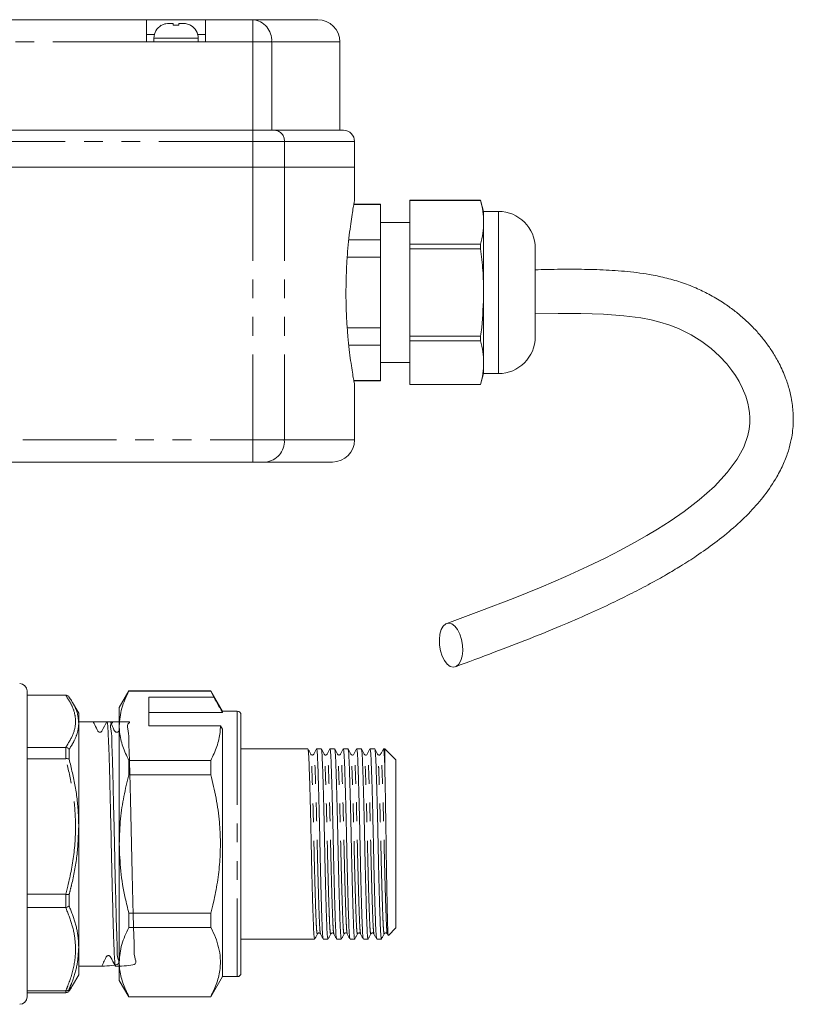
# Model space of a CAD drawing. Units: millimetres. Extents: x 153 to 253, y 84 to 255.
# Drawn here: x 201 to 253, y 188 to 255 of the extents above; entities that cross this region are included whole.
import ezdxf

# ---------------------------------------------------------------- set-up
doc = ezdxf.new("R2010")
doc.units = ezdxf.units.MM
doc.linetypes.add('PHANTOM', pattern=[12.7, 6.35, -1.27, 1.27, -1.27, 1.27, -1.27])

msp = doc.modelspace()

# ---------------------------------------------------------------- linework, layer by layer
at = {"color": 7, "linetype": 'Continuous', "lineweight": 15}
for p, q in [((162.919, 254.755), (209.409, 254.755)), ((209.409, 253.255), (209.409, 254.755)), ((209.409, 254.755), (213.409, 254.755)), ((210.937, 254.505), (211.227, 254.505)), ((211.601, 254.505), (211.881, 254.505)), ((213.409, 254.755), (213.409, 253.255)), ((213.409, 254.755), (216.606, 254.755)), ((216.606, 254.755), (221.013, 254.755)), ((209.409, 253.755), (209.941, 253.755)), ((210.414, 254.372), (210.414, 254.366)), ((212.414, 254.36), (212.414, 254.366)), ((212.877, 253.755), (213.409, 253.755)), ((209.409, 253.255), (213.409, 253.255)), ((209.909, 253.505), (209.909, 253.255)), ((212.909, 253.255), (212.909, 253.505)), ((222.513, 247.255), (222.513, 253.255)), ((162.919, 247.255), (216.606, 247.255)), ((216.606, 247.255), (218.109, 247.255)), ((218.109, 247.255), (222.763, 247.255)), ((223.513, 244.755), (223.513, 246.505)), ((162.919, 244.755), (216.606, 244.755)), ((216.606, 244.755), (218.753, 244.755)), ((218.753, 244.755), (223.513, 244.755)), ((223.513, 242.497), (223.513, 244.755)), ((232.062, 242.505), (227.263, 242.505)), ((227.263, 242.502), (227.263, 242.505)), ((232.062, 242.502), (227.263, 242.502)), ((227.263, 239.534), (227.263, 242.502)), ((232.263, 241.755), (232.062, 242.505)), ((232.062, 242.502), (232.062, 242.505)), ((225.263, 242.217), (223.46, 242.217)), ((225.263, 242.255), (223.467, 242.255)), ((225.263, 242.255), (225.263, 242.217)), ((225.263, 242.217), (225.263, 239.819)), ((233.263, 241.755), (232.263, 241.755)), ((232.263, 241.018), (232.263, 241.755)), ((227.263, 241.005), (225.263, 241.005)), ((232.263, 236.255), (232.263, 241.018)), ((225.263, 239.819), (223.121, 239.819)), ((225.263, 239.819), (225.263, 238.653)), ((227.263, 239.534), (232.062, 239.534)), ((227.263, 239.223), (227.263, 239.534)), ((232.062, 239.223), (227.263, 239.223)), ((227.263, 233.286), (227.263, 239.223)), ((232.062, 239.223), (232.062, 239.534)), ((235.763, 236.255), (235.763, 239.255)), ((225.263, 238.653), (223.017, 238.653)), ((225.263, 238.653), (225.263, 233.857)), ((232.263, 231.492), (232.263, 236.255)), ((235.763, 233.255), (235.763, 236.255)), ((225.263, 233.857), (223.018, 233.857)), ((225.263, 233.857), (225.263, 232.691)), ((227.263, 232.976), (227.263, 233.286)), ((227.263, 233.286), (232.062, 233.286)), ((232.062, 232.976), (232.062, 233.286)), ((225.263, 232.691), (223.122, 232.691)), ((225.263, 232.691), (225.263, 230.293)), ((232.062, 232.976), (227.263, 232.976)), ((227.263, 230.007), (227.263, 232.976)), ((225.263, 231.505), (227.263, 231.505)), ((232.263, 230.755), (232.263, 231.492)), ((232.062, 230.005), (232.263, 230.755)), ((232.263, 230.755), (233.263, 230.755)), ((225.263, 230.293), (223.461, 230.293)), ((223.467, 230.255), (225.263, 230.255)), ((223.513, 226.255), (223.513, 230.026)), ((225.263, 230.293), (225.263, 230.255)), ((227.263, 230.007), (232.062, 230.007)), ((227.263, 230.005), (227.263, 230.007)), ((227.263, 230.005), (232.062, 230.005)), ((232.062, 230.005), (232.062, 230.007)), ((216.606, 224.755), (198.731, 224.755)), ((217.465, 224.755), (216.606, 224.755)), ((222.013, 224.755), (217.465, 224.755)), ((201.313, 209.23), (201.313, 188.48)), ((208.212, 209.23), (207.563, 208.105)), ((213.769, 209.23), (208.212, 209.23)), ((208.212, 209.23), (208.212, 209.215)), ((208.212, 209.215), (213.769, 209.215)), ((214.563, 207.855), (213.769, 209.23)), ((213.769, 209.23), (213.769, 209.215)), ((213.769, 209.215), (213.964, 208.814)), ((203.93, 208.944), (201.313, 208.944)), ((203.93, 208.944), (203.947, 208.944)), ((204.371, 208.475), (204.388, 208.447)), ((204.813, 207.73), (204.396, 208.452)), ((213.964, 208.814), (209.563, 208.814)), ((209.563, 206.865), (209.563, 208.814)), ((204.813, 207.73), (204.813, 207.057)), ((207.563, 206.865), (207.563, 208.105)), ((209.563, 207.768), (214.563, 207.768)), ((215.563, 207.855), (214.563, 207.855)), ((214.563, 207.855), (214.563, 207.768)), ((205.794, 207.142), (204.813, 207.142)), ((204.813, 207.057), (204.813, 200.021)), ((206.948, 207.142), (206.731, 207.142)), ((215.813, 207.605), (215.813, 190.105)), ((207.563, 198.855), (207.563, 206.865)), ((209.563, 206.865), (214.418, 206.865)), ((214.418, 206.865), (214.563, 206.649)), ((214.563, 206.649), (214.563, 189.855)), ((201.313, 205.402), (203.93, 205.402)), ((203.947, 205.401), (203.93, 205.402)), ((220.349, 205.305), (215.813, 205.305)), ((221.256, 205.305), (220.939, 205.305)), ((222.163, 205.305), (221.846, 205.305)), ((223.07, 205.305), (222.753, 205.305)), ((223.977, 205.305), (223.66, 205.305)), ((224.884, 205.305), (224.567, 205.305)), ((225.563, 205.305), (225.474, 205.305)), ((226.313, 204.555), (225.563, 205.305)), ((225.563, 204.097), (225.563, 205.305)), ((203.93, 204.636), (201.313, 204.636)), ((203.93, 204.636), (203.947, 204.637)), ((208.212, 204.516), (208.212, 203.553)), ((213.769, 204.516), (208.212, 204.516)), ((213.769, 204.516), (213.769, 203.553)), ((226.313, 193.155), (226.313, 204.555)), ((208.212, 203.553), (213.769, 203.553)), ((204.813, 200.021), (204.813, 191.819)), ((207.563, 190.844), (207.563, 198.855)), ((201.313, 195.439), (203.93, 195.439)), ((203.947, 195.438), (203.93, 195.439)), ((203.93, 194.547), (201.313, 194.547)), ((203.93, 194.547), (203.947, 194.548)), ((208.212, 194.156), (208.212, 193.193)), ((213.769, 194.156), (208.212, 194.156)), ((213.769, 194.156), (213.769, 193.193)), ((208.212, 193.193), (213.769, 193.193)), ((225.813, 192.655), (226.313, 193.155)), ((215.813, 192.405), (220.802, 192.405)), ((221.392, 192.405), (221.709, 192.405)), ((222.299, 192.405), (222.616, 192.405)), ((223.206, 192.405), (223.523, 192.405)), ((224.113, 192.405), (224.43, 192.405)), ((225.02, 192.405), (225.337, 192.405)), ((225.736, 192.765), (225.794, 192.655)), ((204.813, 191.819), (204.813, 189.98)), ((204.813, 190.567), (206.371, 190.567)), ((207.309, 190.567), (207.525, 190.567)), ((207.563, 189.605), (207.563, 190.844)), ((204.396, 189.258), (204.813, 189.98)), ((213.769, 188.48), (214.563, 189.855)), ((214.563, 189.855), (215.563, 189.855)), ((207.563, 189.605), (208.212, 188.48)), ((201.313, 188.892), (203.93, 188.892)), ((203.93, 188.766), (201.313, 188.766)), ((203.947, 188.892), (203.93, 188.892)), ((203.93, 188.766), (203.947, 188.766)), ((213.769, 188.495), (208.212, 188.495)), ((208.212, 188.495), (208.212, 188.48)), ((208.212, 188.48), (213.769, 188.48)), ((213.769, 188.495), (213.769, 188.48))]:
    msp.add_line(p, q, dxfattribs=at)
at = {"color": 8, "linetype": 'PHANTOM', "lineweight": 0}
for p, q in [((216.606, 253.255), (216.606, 254.755)), ((209.409, 253.255), (162.919, 253.255)), ((211.409, 253.505), (209.909, 253.505)), ((212.909, 253.505), (211.409, 253.505)), ((216.606, 253.255), (213.409, 253.255)), ((216.606, 247.255), (216.606, 253.255)), ((217.894, 253.255), (216.606, 253.255)), ((217.894, 247.255), (217.894, 253.255)), ((222.513, 253.255), (217.894, 253.255)), ((216.606, 246.505), (216.606, 247.255)), ((216.606, 246.505), (162.919, 246.505)), ((216.606, 246.505), (216.606, 244.755)), ((218.753, 246.505), (216.606, 246.505)), ((218.753, 246.505), (218.753, 244.755)), ((223.513, 246.505), (218.753, 246.505)), ((216.606, 244.755), (216.606, 226.255)), ((218.753, 244.755), (218.753, 226.255)), ((233.263, 236.255), (233.263, 241.755)), ((233.263, 230.755), (233.263, 236.255)), ((162.919, 226.255), (216.606, 226.255)), ((216.606, 226.255), (216.606, 224.755)), ((216.606, 226.255), (218.753, 226.255)), ((218.753, 226.255), (223.513, 226.255)), ((215.563, 207.855), (215.563, 189.855)), ((203.947, 204.637), (203.947, 205.401)), ((204.163, 205.274), (204.163, 204.614)), ((203.947, 194.548), (203.947, 195.438)), ((204.163, 195.424), (204.163, 194.655)), ((204.163, 188.895), (204.388, 189.263)), ((204.163, 189.005), (204.163, 188.895)), ((203.947, 188.766), (203.947, 188.892))]:
    msp.add_line(p, q, dxfattribs=at)
at = {"color": 7, "linetype": 'Continuous', "lineweight": 15, "flags": 128}
for points in [[(235.763, 234.797), (235.778, 234.797), (237.309, 234.826), (238.849, 234.828), (240.387, 234.784), (241.767, 234.682), (242.916, 234.533), (243.624, 234.397), (244.212, 234.251), (244.814, 234.062), (245.469, 233.805), (246.335, 233.373), (247.062, 232.919), (247.685, 232.45), (248.256, 231.935), (248.744, 231.411), (249.101, 230.961), (249.333, 230.625), (249.579, 230.218), (249.822, 229.739), (250.028, 229.228), (250.173, 228.749), (250.25, 228.39), (250.292, 228.102), (250.316, 227.774), (250.312, 227.399), (250.266, 226.981), (250.174, 226.549), (249.893, 225.771), (249.441, 224.944), (248.778, 224.037), (247.907, 223.092), (246.886, 222.183), (245.865, 221.4), (244.906, 220.74), (244.053, 220.198), (243.327, 219.763), (242.493, 219.29), (241.551, 218.782), (240.503, 218.246), (239.294, 217.66), (237.844, 216.998), (236.164, 216.276), (234.257, 215.504), (232.123, 214.683), (229.759, 213.801), (229.759, 213.801)], [(229.275, 212.338), (229.262, 212.723), (229.303, 213.082), (229.395, 213.391), (229.531, 213.627), (229.704, 213.776), (229.9, 213.827), (230.107, 213.776), (230.311, 213.627), (230.496, 213.391), (230.652, 213.082), (230.767, 212.723), (230.833, 212.338), (230.847, 211.952), (230.806, 211.593), (230.714, 211.285), (230.577, 211.048), (230.405, 210.899), (230.209, 210.849), (230.002, 210.899), (229.798, 211.048), (229.613, 211.285), (229.457, 211.593), (229.342, 211.952), (229.275, 212.338)]]:
    msp.add_lwpolyline(points, dxfattribs=at)
at = {"color": 8, "linetype": 'PHANTOM', "lineweight": 0}
for centre, radius, start, end in [((216.491, 253.353), 1.406, 355.99173, 85.33253), ((218.052, 246.554), 0.703, 355.99157, 85.33247), ((217.35, 226.156), 1.406, 274.66755, 4.00826)]:
    msp.add_arc(centre, radius, start, end, dxfattribs=at)
at = {"color": 7, "linetype": 'Continuous', "lineweight": 15}
for centre, radius, start, end in [((221.013, 253.255), 1.5, 0, 90), ((210.909, 253.505), 1, 119.68259, 180), ((211.909, 253.505), 1, 0, 59.61555), ((222.763, 246.505), 0.75, 0, 90), ((233.263, 239.255), 2.5, 0, 90), ((233.263, 233.255), 2.5, 270, 0), ((222.013, 226.255), 1.5, 270, 0), ((200.813, 209.23), 0.5, 0, 90), ((215.563, 207.605), 0.25, 0, 90), ((215.563, 190.105), 0.25, 270, 0), ((200.813, 188.48), 0.5, 270, 0)]:
    msp.add_arc(centre, radius, start, end, dxfattribs=at)
for points, knots in [([(210.414, 254.366), (210.437, 254.379), (210.533, 254.431), (210.708, 254.491), (210.863, 254.5), (210.937, 254.505)], [0, 0, 0, 0, 0.14557, 0.597969, 1, 1, 1, 1]), ([(211.227, 254.505), (211.227, 254.502), (211.227, 254.494), (211.227, 254.421), (211.227, 254.374)], [0, 0, 0, 0, 0.370972, 1, 1, 1, 1]), ([(211.601, 254.373), (211.601, 254.403), (211.601, 254.451), (211.601, 254.495), (211.601, 254.501), (211.601, 254.505)], [0, 0, 0, 0, 0.373823, 0.62059, 1, 1, 1, 1]), ([(211.881, 254.505), (211.961, 254.5), (212.148, 254.49), (212.317, 254.407), (212.414, 254.36)], [0, 0, 0, 0, 0.428013, 1, 1, 1, 1]), ([(211.227, 254.374), (211.29, 254.379), (211.415, 254.389), (211.539, 254.378), (211.601, 254.373)], [0, 0, 0, 0, 0.505061, 1, 1, 1, 1]), ([(223.511, 242.497), (223.509, 242.487), (223.505, 242.465), (223.461, 242.222), (223.391, 241.819), (223.303, 241.262), (223.204, 240.559), (223.107, 239.736), (223.022, 238.803), (222.947, 237.645), (222.936, 236.77), (222.929, 236.255)], [0, 0, 0, 0, 0.094046, 0.20139, 0.30557, 0.41269, 0.518329, 0.626978, 0.733471, 0.843114, 1, 1, 1, 1]), ([(232.263, 241.018), (232.253, 241.266), (232.233, 241.762), (232.119, 242.255), (232.062, 242.502)], [0, 0, 0, 0, 0.498917, 1, 1, 1, 1]), ([(232.062, 239.534), (232.119, 239.78), (232.233, 240.273), (232.253, 240.769), (232.263, 241.018)], [0, 0, 0, 0, 0.499055, 1, 1, 1, 1]), ([(232.263, 236.255), (232.253, 236.75), (232.233, 237.743), (232.119, 238.729), (232.062, 239.223)], [0, 0, 0, 0, 0.498917, 1, 1, 1, 1]), ([(230.349, 210.874), (231.227, 211.198), (232.892, 211.814), (235.271, 212.725), (237.399, 213.589), (239.276, 214.403), (240.901, 215.153), (242.304, 215.844), (243.529, 216.486), (244.623, 217.098), (245.676, 217.727), (246.779, 218.436), (247.996, 219.299), (249.222, 220.287), (250.359, 221.369), (251.342, 222.509), (252.088, 223.606), (252.608, 224.627), (252.927, 225.478), (253.117, 226.226), (253.218, 226.876), (253.258, 227.442), (253.255, 227.968), (253.217, 228.477), (253.138, 229.034), (252.991, 229.696), (252.729, 230.52), (252.346, 231.382), (251.887, 232.178), (251.422, 232.849), (250.935, 233.455), (250.395, 234.036), (249.803, 234.587), (249.16, 235.106), (248.413, 235.63), (247.58, 236.122), (246.633, 236.582), (245.636, 236.964), (244.572, 237.268), (243.297, 237.526), (241.818, 237.706), (240.145, 237.809), (238.391, 237.837), (236.93, 237.825), (236.026, 237.8), (235.763, 237.793)], [0, 0, 0, 0, 0.054235, 0.102988, 0.146312, 0.184241, 0.216763, 0.24397, 0.268824, 0.291528, 0.312069, 0.335985, 0.364273, 0.396372, 0.427987, 0.458447, 0.49036, 0.512714, 0.533142, 0.551285, 0.565243, 0.578315, 0.59051, 0.601823, 0.613716, 0.629431, 0.649034, 0.673613, 0.693735, 0.710167, 0.726618, 0.743262, 0.75941, 0.775016, 0.790998, 0.810254, 0.827048, 0.845181, 0.86285, 0.879743, 0.905816, 0.931491, 0.957298, 0.987572, 1, 1, 1, 1]), ([(222.929, 236.255), (222.932, 235.912), (222.938, 235.216), (222.988, 234.206), (223.061, 233.246), (223.152, 232.375), (223.251, 231.603), (223.346, 230.965), (223.429, 230.466), (223.486, 230.149), (223.513, 230), (223.51, 230.02), (223.509, 230.026)], [0, 0, 0, 0, 0.104594, 0.212255, 0.31684, 0.424397, 0.530111, 0.638844, 0.745287, 0.854883, 0.960105, 1, 1, 1, 1]), ([(232.062, 233.286), (232.086, 233.483), (232.207, 234.468), (232.238, 235.46), (232.263, 236.255)], [0, 0, 0, 0, 0.199709, 1, 1, 1, 1]), ([(232.263, 231.492), (232.253, 231.739), (232.233, 232.236), (232.119, 232.729), (232.062, 232.976)], [0, 0, 0, 0, 0.498917, 1, 1, 1, 1]), ([(232.062, 230.007), (232.119, 230.253), (232.233, 230.747), (232.253, 231.243), (232.263, 231.492)], [0, 0, 0, 0, 0.499055, 1, 1, 1, 1]), ([(208.212, 209.215), (208.029, 208.832), (207.66, 208.059), (207.595, 207.265), (207.563, 206.865)], [0, 0, 0, 0, 0.496166, 1, 1, 1, 1]), ([(203.947, 208.944), (203.975, 208.941), (204.031, 208.934), (204.107, 208.889), (204.147, 208.842), (204.163, 208.815), (204.163, 208.814)], [0, 0, 0, 0, 0.319684, 0.639032, 0.988297, 1, 1, 1, 1]), ([(204.376, 208.475), (204.335, 208.553), (204.271, 208.675), (204.182, 208.792), (204.15, 208.834)], [0, 0, 0, 0, 0.639147, 1, 1, 1, 1]), ([(214.563, 207.768), (214.435, 207.991), (214.235, 208.34), (214.036, 208.688), (213.964, 208.814)], [0, 0, 0, 0, 0.639956, 1, 1, 1, 1]), ([(206.371, 190.567), (206.857, 190.588), (207.74, 190.625), (207.392, 191.151), (207.434, 191.917), (207.376, 192.955), (207.347, 194.218), (207.309, 195.66), (207.273, 197.225), (207.238, 198.851), (207.201, 200.478), (207.164, 202.044), (207.129, 203.485), (207.096, 204.75), (207.046, 205.789), (207.057, 206.557), (206.85, 207.041), (207.398, 207.159), (206.263, 207.147), (205.794, 207.142)], [0, 0, 0, 0, 0.071746, 0.130378, 0.189851, 0.249093, 0.307625, 0.367005, 0.426386, 0.484918, 0.54416, 0.603633, 0.662265, 0.721324, 0.780843, 0.839675, 0.898507, 0.958026, 1, 1, 1, 1]), ([(206.724, 207.136), (206.612, 206.939), (206.482, 206.71), (206.361, 206.475), (206.31, 206.442), (206.265, 206.427), (206.219, 206.426), (206.158, 206.445), (206.075, 206.532), (205.99, 206.775), (205.876, 206.993), (205.802, 207.134)], [0, 0, 0, 0, 0.37616, 0.434381, 0.461204, 0.484815, 0.522776, 0.562715, 0.604604, 0.743129, 1, 1, 1, 1]), ([(207.301, 190.6), (207.291, 190.628), (207.269, 190.69), (207.237, 191.162), (207.2, 191.929), (207.163, 192.972), (207.129, 194.237), (207.092, 195.681), (207.055, 197.247), (207.02, 198.874), (206.984, 200.501), (206.947, 202.065), (206.912, 203.504), (206.876, 204.767), (206.839, 205.8), (206.803, 206.573), (206.768, 207.021), (206.741, 207.197), (206.727, 207.124), (206.724, 207.114)], [0, 0, 0, 0, 0.049999, 0.112123, 0.175138, 0.237909, 0.299928, 0.362845, 0.425762, 0.487781, 0.550551, 0.613567, 0.675691, 0.738268, 0.801332, 0.863668, 0.926004, 0.989068, 1, 1, 1, 1]), ([(207.525, 190.567), (208.012, 190.588), (208.895, 190.625), (208.547, 191.151), (208.588, 191.917), (208.531, 192.955), (208.502, 194.218), (208.463, 195.66), (208.427, 197.225), (208.392, 198.851), (208.356, 200.478), (208.319, 202.044), (208.283, 203.485), (208.25, 204.75), (208.201, 205.789), (208.211, 206.557), (208.005, 207.041), (208.552, 207.159), (207.417, 207.147), (206.948, 207.142)], [0, 0, 0, 0, 0.071746, 0.130378, 0.189851, 0.249093, 0.307625, 0.367005, 0.426386, 0.484918, 0.54416, 0.603633, 0.662265, 0.721324, 0.780843, 0.839675, 0.898507, 0.958026, 1, 1, 1, 1]), ([(207.563, 206.565), (207.557, 206.556), (207.544, 206.531), (207.522, 206.487), (207.485, 206.453), (207.445, 206.434), (207.41, 206.427), (207.373, 206.427), (207.338, 206.437), (207.307, 206.452), (207.217, 206.531), (207.142, 206.794), (207.029, 207.002), (206.957, 207.133)], [0, 0, 0, 0, 0.028368, 0.075636, 0.129655, 0.159572, 0.190726, 0.222431, 0.253924, 0.284479, 0.31352, 0.56755, 1, 1, 1, 1]), ([(207.563, 206.865), (207.568, 206.718), (207.584, 206.25), (207.765, 205.46), (208.063, 204.832), (208.212, 204.516)], [0, 0, 0, 0, 0.186106, 0.590837, 1, 1, 1, 1]), ([(214.418, 206.865), (214.413, 206.718), (214.397, 206.25), (214.216, 205.46), (213.918, 204.832), (213.769, 204.516)], [0, 0, 0, 0, 0.186061, 0.590814, 1, 1, 1, 1]), ([(203.947, 205.401), (203.975, 205.395), (204.031, 205.385), (204.107, 205.34), (204.147, 205.299), (204.163, 205.275), (204.163, 205.274)], [0, 0, 0, 0, 0.319683, 0.639031, 0.988295, 1, 1, 1, 1]), ([(220.54, 204.944), (220.509, 205.003), (220.448, 205.121), (220.387, 205.239), (220.356, 205.298)], [0, 0, 0, 0, 0.499982, 1, 1, 1, 1]), ([(220.356, 205.275), (220.364, 205.254), (220.381, 205.206), (220.408, 204.839), (220.433, 204.252), (220.46, 203.453), (220.49, 202.462), (220.52, 201.321), (220.55, 200.098), (220.576, 198.848), (220.602, 197.597), (220.631, 196.375), (220.661, 195.236), (220.691, 194.246), (220.719, 193.45), (220.744, 192.863), (220.772, 192.478), (220.792, 192.43), (220.802, 192.405)], [0, 0, 0, 0, 0.050076, 0.113513, 0.174891, 0.237644, 0.302064, 0.366915, 0.43091, 0.492861, 0.554812, 0.618807, 0.683658, 0.748078, 0.810831, 0.872209, 0.935646, 1, 1, 1, 1]), ([(220.932, 205.299), (220.901, 205.24), (220.84, 205.122), (220.778, 205.004), (220.748, 204.945)], [0, 0, 0, 0, 0.500019, 1, 1, 1, 1]), ([(221.385, 192.434), (221.378, 192.455), (221.36, 192.503), (221.333, 192.871), (221.308, 193.458), (221.281, 194.257), (221.251, 195.247), (221.221, 196.389), (221.192, 197.611), (221.165, 198.862), (221.139, 200.112), (221.11, 201.334), (221.08, 202.474), (221.05, 203.463), (221.022, 204.259), (220.997, 204.846), (220.969, 205.231), (220.949, 205.28), (220.939, 205.304)], [0, 0, 0, 0, 0.050302, 0.113723, 0.175087, 0.237825, 0.30223, 0.367065, 0.431045, 0.492981, 0.554918, 0.618897, 0.683733, 0.748138, 0.810876, 0.872239, 0.935661, 1, 1, 1, 1]), ([(221.447, 204.945), (221.416, 205.004), (221.355, 205.122), (221.293, 205.24), (221.262, 205.299)], [0, 0, 0, 0, 0.499984, 1, 1, 1, 1]), ([(221.262, 205.277), (221.27, 205.255), (221.288, 205.207), (221.315, 204.839), (221.34, 204.252), (221.367, 203.453), (221.397, 202.462), (221.427, 201.321), (221.457, 200.098), (221.483, 198.848), (221.509, 197.597), (221.538, 196.375), (221.568, 195.236), (221.598, 194.246), (221.626, 193.45), (221.651, 192.863), (221.679, 192.478), (221.699, 192.43), (221.709, 192.405)], [0, 0, 0, 0, 0.050743, 0.114135, 0.17547, 0.238179, 0.302554, 0.367359, 0.431309, 0.493217, 0.555124, 0.619074, 0.68388, 0.748255, 0.810963, 0.872298, 0.935691, 1, 1, 1, 1]), ([(221.839, 205.298), (221.808, 205.239), (221.747, 205.121), (221.685, 205.003), (221.654, 204.944)], [0, 0, 0, 0, 0.5000183, 1, 1, 1, 1]), ([(222.293, 192.433), (222.285, 192.454), (222.267, 192.503), (222.24, 192.871), (222.215, 193.458), (222.188, 194.257), (222.158, 195.247), (222.128, 196.389), (222.099, 197.611), (222.072, 198.862), (222.046, 200.112), (222.017, 201.334), (221.987, 202.474), (221.957, 203.463), (221.929, 204.259), (221.904, 204.846), (221.876, 205.231), (221.856, 205.28), (221.846, 205.304)], [0, 0, 0, 0, 0.050811, 0.114199, 0.17553, 0.238234, 0.302604, 0.367405, 0.43135, 0.493253, 0.555156, 0.619102, 0.683903, 0.748273, 0.810977, 0.872308, 0.935696, 1, 1, 1, 1]), ([(222.354, 204.944), (222.323, 205.003), (222.262, 205.121), (222.2, 205.239), (222.17, 205.298)], [0, 0, 0, 0, 0.499983, 1, 1, 1, 1]), ([(222.17, 205.276), (222.178, 205.254), (222.195, 205.206), (222.222, 204.839), (222.247, 204.252), (222.274, 203.453), (222.304, 202.462), (222.334, 201.321), (222.364, 200.098), (222.39, 198.848), (222.416, 197.597), (222.445, 196.375), (222.475, 195.236), (222.505, 194.246), (222.533, 193.45), (222.558, 192.863), (222.586, 192.478), (222.606, 192.43), (222.616, 192.405)], [0, 0, 0, 0, 0.050239, 0.113665, 0.175033, 0.237775, 0.302184, 0.367024, 0.431008, 0.492948, 0.554888, 0.618872, 0.683712, 0.748121, 0.810863, 0.872231, 0.935657, 1, 1, 1, 1]), ([(222.746, 205.298), (222.715, 205.239), (222.654, 205.121), (222.592, 205.003), (222.562, 204.944)], [0, 0, 0, 0, 0.500021, 1, 1, 1, 1]), ([(223.199, 192.434), (223.192, 192.455), (223.174, 192.504), (223.147, 192.871), (223.122, 193.458), (223.095, 194.257), (223.065, 195.247), (223.035, 196.389), (223.006, 197.611), (222.979, 198.862), (222.953, 200.112), (222.924, 201.334), (222.894, 202.474), (222.864, 203.463), (222.836, 204.259), (222.811, 204.846), (222.783, 205.231), (222.763, 205.28), (222.753, 205.304)], [0, 0, 0, 0, 0.050126, 0.11356, 0.174935, 0.237684, 0.302101, 0.366948, 0.43094, 0.492888, 0.554835, 0.618827, 0.683675, 0.748091, 0.810841, 0.872216, 0.935649, 1, 1, 1, 1]), ([(223.261, 204.944), (223.23, 205.003), (223.169, 205.121), (223.107, 205.239), (223.077, 205.298)], [0, 0, 0, 0, 0.499982, 1, 1, 1, 1]), ([(223.077, 205.276), (223.084, 205.255), (223.102, 205.206), (223.129, 204.839), (223.154, 204.252), (223.181, 203.453), (223.211, 202.462), (223.241, 201.321), (223.271, 200.098), (223.297, 198.848), (223.323, 197.597), (223.352, 196.375), (223.382, 195.236), (223.412, 194.246), (223.44, 193.45), (223.465, 192.863), (223.493, 192.478), (223.513, 192.43), (223.523, 192.405)], [0, 0, 0, 0, 0.050488, 0.113897, 0.175249, 0.237975, 0.302367, 0.367189, 0.431157, 0.493081, 0.555005, 0.618972, 0.683795, 0.748187, 0.810913, 0.872264, 0.935674, 1, 1, 1, 1]), ([(223.653, 205.298), (223.622, 205.239), (223.561, 205.121), (223.499, 205.004), (223.469, 204.945)], [0, 0, 0, 0, 0.500018, 1, 1, 1, 1]), ([(224.107, 192.433), (224.099, 192.454), (224.081, 192.503), (224.054, 192.871), (224.029, 193.458), (224.002, 194.257), (223.972, 195.247), (223.942, 196.389), (223.913, 197.611), (223.886, 198.862), (223.86, 200.112), (223.831, 201.334), (223.801, 202.474), (223.771, 203.463), (223.743, 204.259), (223.718, 204.846), (223.69, 205.231), (223.67, 205.28), (223.66, 205.304)], [0, 0, 0, 0, 0.0507591, 0.1141505, 0.1754845, 0.2381921, 0.3025659, 0.3673701, 0.4313191, 0.4932256, 0.555132, 0.6190811, 0.6838852, 0.748259, 0.8109667, 0.8723007, 0.935692, 1, 1, 1, 1]), ([(224.168, 204.945), (224.137, 205.004), (224.076, 205.122), (224.014, 205.239), (223.984, 205.298)], [0, 0, 0, 0, 0.499985, 1, 1, 1, 1]), ([(223.984, 205.277), (223.991, 205.255), (224.009, 205.207), (224.036, 204.839), (224.061, 204.252), (224.088, 203.453), (224.118, 202.462), (224.148, 201.321), (224.178, 200.098), (224.204, 198.848), (224.23, 197.597), (224.259, 196.375), (224.289, 195.236), (224.319, 194.246), (224.347, 193.45), (224.372, 192.863), (224.4, 192.478), (224.42, 192.43), (224.43, 192.405)], [0, 0, 0, 0, 0.050668, 0.114065, 0.175405, 0.238119, 0.302499, 0.367309, 0.431264, 0.493177, 0.555089, 0.619044, 0.683855, 0.748235, 0.810948, 0.872288, 0.935686, 1, 1, 1, 1]), ([(224.56, 205.298), (224.529, 205.239), (224.468, 205.121), (224.406, 205.003), (224.375, 204.944)], [0, 0, 0, 0, 0.500019, 1, 1, 1, 1]), ([(225.013, 192.434), (225.006, 192.455), (224.988, 192.504), (224.961, 192.871), (224.936, 193.458), (224.909, 194.257), (224.879, 195.247), (224.849, 196.389), (224.82, 197.611), (224.793, 198.862), (224.767, 200.112), (224.738, 201.334), (224.708, 202.474), (224.678, 203.463), (224.65, 204.259), (224.625, 204.846), (224.597, 205.231), (224.577, 205.28), (224.567, 205.304)], [0, 0, 0, 0, 0.05021, 0.113638, 0.175007, 0.237751, 0.302162, 0.367004, 0.43099, 0.492932, 0.554875, 0.618861, 0.683702, 0.748113, 0.810857, 0.872227, 0.935655, 1, 1, 1, 1]), ([(225.075, 204.944), (225.044, 205.003), (224.983, 205.121), (224.921, 205.239), (224.891, 205.298)], [0, 0, 0, 0, 0.499983, 1, 1, 1, 1]), ([(224.891, 205.276), (224.899, 205.254), (224.916, 205.206), (224.943, 204.839), (224.968, 204.252), (224.995, 203.453), (225.025, 202.462), (225.055, 201.321), (225.085, 200.098), (225.111, 198.848), (225.137, 197.597), (225.166, 196.375), (225.196, 195.236), (225.226, 194.246), (225.254, 193.45), (225.279, 192.863), (225.307, 192.478), (225.327, 192.43), (225.337, 192.405)], [0, 0, 0, 0, 0.050227, 0.113654, 0.175023, 0.237765, 0.302175, 0.367016, 0.431001, 0.492942, 0.554883, 0.618868, 0.683708, 0.748118, 0.810861, 0.872229, 0.935656, 1, 1, 1, 1]), ([(225.467, 205.299), (225.436, 205.24), (225.375, 205.122), (225.313, 205.004), (225.283, 204.945)], [0, 0, 0, 0, 0.500016, 1, 1, 1, 1]), ([(225.563, 204.097), (225.554, 204.33), (225.535, 204.804), (225.506, 205.192), (225.482, 205.352), (225.469, 205.288), (225.467, 205.277)], [0, 0, 0, 0, 0.303267, 0.615913, 0.935626, 1, 1, 1, 1]), ([(203.947, 204.637), (203.975, 204.639), (204.031, 204.643), (204.107, 204.635), (204.147, 204.623), (204.163, 204.615), (204.163, 204.614)], [0, 0, 0, 0, 0.319683, 0.639032, 0.988297, 1, 1, 1, 1]), ([(220.748, 204.944), (220.738, 204.931), (220.719, 204.903), (220.651, 204.876), (220.575, 204.896), (220.552, 204.928), (220.54, 204.944)], [0, 0, 0, 0, 0.235124, 0.483736, 0.741093, 1, 1, 1, 1]), ([(221.655, 204.944), (221.632, 204.918), (221.596, 204.875), (221.486, 204.891), (221.46, 204.926), (221.447, 204.944)], [0, 0, 0, 0, 0.454407, 0.71974, 1, 1, 1, 1]), ([(222.562, 204.944), (222.539, 204.918), (222.503, 204.875), (222.393, 204.891), (222.367, 204.926), (222.354, 204.944)], [0, 0, 0, 0, 0.454368, 0.719713, 1, 1, 1, 1]), ([(223.469, 204.944), (223.446, 204.918), (223.41, 204.875), (223.3, 204.891), (223.274, 204.926), (223.261, 204.944)], [0, 0, 0, 0, 0.454409, 0.719746, 1, 1, 1, 1]), ([(224.376, 204.944), (224.353, 204.918), (224.317, 204.875), (224.207, 204.891), (224.181, 204.926), (224.168, 204.944)], [0, 0, 0, 0, 0.454471, 0.719793, 1, 1, 1, 1]), ([(225.283, 204.944), (225.269, 204.926), (225.243, 204.891), (225.134, 204.875), (225.098, 204.918), (225.075, 204.944)], [0, 0, 0, 0, 0.280287, 0.54563, 1, 1, 1, 1]), ([(225.798, 192.657), (225.797, 192.655), (225.791, 192.639), (225.779, 192.776), (225.763, 193.076), (225.749, 193.561), (225.733, 194.186), (225.717, 194.953), (225.7, 195.829), (225.684, 196.803), (225.667, 197.831), (225.653, 198.899), (225.638, 199.962), (225.622, 201.009), (225.605, 201.994), (225.588, 202.903), (225.574, 203.601), (225.566, 203.962), (225.563, 204.097)], [0, 0, 0, 0, 0.00869, 0.074618, 0.142459, 0.208387, 0.27619, 0.342784, 0.411287, 0.47827, 0.547196, 0.61418, 0.683081, 0.7506, 0.820047, 0.888085, 0.958097, 1, 1, 1, 1]), ([(208.212, 203.553), (208.093, 203.062), (207.855, 202.077), (207.615, 200.507), (207.581, 199.427), (207.563, 198.855)], [0, 0, 0, 0, 0.3188, 0.639312, 1, 1, 1, 1]), ([(213.769, 203.553), (213.896, 203.025), (214.152, 201.964), (214.363, 200.435), (214.436, 198.988), (214.391, 197.624), (214.228, 196.258), (214.006, 195.099), (213.831, 194.403), (213.769, 194.156)], [0, 0, 0, 0, 0.171458, 0.344009, 0.486008, 0.628004, 0.773784, 0.919603, 1, 1, 1, 1]), ([(207.563, 198.855), (207.584, 198.241), (207.626, 197.007), (207.895, 195.44), (208.128, 194.497), (208.212, 194.156)], [0, 0, 0, 0, 0.386922, 0.778391, 1, 1, 1, 1]), ([(203.947, 195.438), (203.975, 195.435), (204.031, 195.428), (204.107, 195.423), (204.147, 195.423), (204.163, 195.424), (204.163, 195.424)], [0, 0, 0, 0, 0.319683, 0.639029, 0.988295, 1, 1, 1, 1]), ([(204.163, 194.655), (204.163, 194.654), (204.147, 194.635), (204.107, 194.602), (204.031, 194.564), (203.975, 194.553), (203.947, 194.548)], [0, 0, 0, 0, 0.011705, 0.36097, 0.680316, 1, 1, 1, 1]), ([(208.212, 193.193), (208.029, 192.81), (207.66, 192.038), (207.595, 191.244), (207.563, 190.844)], [0, 0, 0, 0, 0.496166, 1, 1, 1, 1]), ([(213.769, 193.193), (213.879, 192.968), (214.099, 192.516), (214.319, 191.822), (214.43, 191.115), (214.412, 190.318), (214.217, 189.438), (213.919, 188.81), (213.769, 188.495)], [0, 0, 0, 0, 0.146557, 0.293073, 0.443066, 0.593046, 0.795415, 1, 1, 1, 1]), ([(220.809, 192.411), (220.84, 192.47), (220.901, 192.588), (220.963, 192.706), (220.993, 192.765)], [0, 0, 0, 0, 0.500017, 1, 1, 1, 1]), ([(220.994, 192.765), (221.007, 192.783), (221.033, 192.819), (221.142, 192.834), (221.178, 192.792), (221.201, 192.765)], [0, 0, 0, 0, 0.28022, 0.545541, 1, 1, 1, 1]), ([(221.201, 192.765), (221.232, 192.706), (221.293, 192.588), (221.355, 192.47), (221.385, 192.411)], [0, 0, 0, 0, 0.4999834, 1, 1, 1, 1]), ([(221.716, 192.411), (221.747, 192.47), (221.808, 192.588), (221.87, 192.706), (221.901, 192.765)], [0, 0, 0, 0, 0.500019, 1, 1, 1, 1]), ([(221.901, 192.765), (221.914, 192.783), (221.94, 192.819), (222.049, 192.834), (222.085, 192.792), (222.108, 192.765)], [0, 0, 0, 0, 0.2802825, 0.5456232, 1, 1, 1, 1]), ([(222.108, 192.765), (222.139, 192.706), (222.2, 192.588), (222.262, 192.47), (222.293, 192.411)], [0, 0, 0, 0, 0.499979, 1, 1, 1, 1]), ([(222.623, 192.411), (222.654, 192.47), (222.715, 192.588), (222.777, 192.706), (222.807, 192.765)], [0, 0, 0, 0, 0.5000182, 1, 1, 1, 1]), ([(222.808, 192.765), (222.821, 192.783), (222.847, 192.819), (222.956, 192.834), (222.992, 192.792), (223.015, 192.765)], [0, 0, 0, 0, 0.2802725, 0.5456156, 1, 1, 1, 1]), ([(223.015, 192.765), (223.046, 192.706), (223.107, 192.588), (223.169, 192.471), (223.199, 192.412)], [0, 0, 0, 0, 0.499979, 1, 1, 1, 1]), ([(223.53, 192.412), (223.561, 192.471), (223.623, 192.589), (223.684, 192.706), (223.715, 192.765)], [0, 0, 0, 0, 0.500019, 1, 1, 1, 1]), ([(223.715, 192.765), (223.737, 192.792), (223.774, 192.834), (223.883, 192.819), (223.909, 192.783), (223.922, 192.765)], [0, 0, 0, 0, 0.454421, 0.719758, 1, 1, 1, 1]), ([(223.922, 192.765), (223.953, 192.706), (224.014, 192.588), (224.076, 192.47), (224.107, 192.411)], [0, 0, 0, 0, 0.499981, 1, 1, 1, 1]), ([(224.437, 192.411), (224.468, 192.47), (224.529, 192.588), (224.591, 192.706), (224.621, 192.765)], [0, 0, 0, 0, 0.500021, 1, 1, 1, 1]), ([(224.622, 192.765), (224.644, 192.792), (224.681, 192.834), (224.79, 192.819), (224.816, 192.783), (224.829, 192.765)], [0, 0, 0, 0, 0.454373, 0.719718, 1, 1, 1, 1]), ([(224.829, 192.765), (224.86, 192.706), (224.921, 192.588), (224.983, 192.47), (225.013, 192.411)], [0, 0, 0, 0, 0.499985, 1, 1, 1, 1]), ([(225.344, 192.411), (225.375, 192.47), (225.436, 192.588), (225.498, 192.706), (225.529, 192.765)], [0, 0, 0, 0, 0.50002, 1, 1, 1, 1]), ([(225.529, 192.765), (225.551, 192.792), (225.588, 192.834), (225.697, 192.819), (225.723, 192.783), (225.736, 192.765)], [0, 0, 0, 0, 0.4543886, 0.7197283, 1, 1, 1, 1]), ([(206.379, 190.575), (206.434, 190.689), (206.518, 190.863), (206.619, 191.067), (206.666, 191.177), (206.7, 191.232), (206.733, 191.258), (206.763, 191.274), (206.798, 191.282), (206.834, 191.283), (206.869, 191.275), (206.91, 191.256), (206.998, 191.163), (207.099, 190.912), (207.223, 190.705), (207.3, 190.575)], [0, 0, 0, 0, 0.2167558, 0.3311588, 0.3898432, 0.4216711, 0.4395963, 0.458594, 0.4783291, 0.4983616, 0.5182094, 0.5374221, 0.5724891, 0.7310233, 1, 1, 1, 1]), ([(207.563, 190.844), (207.568, 190.697), (207.584, 190.228), (207.765, 189.438), (208.063, 188.81), (208.212, 188.495)], [0, 0, 0, 0, 0.186106, 0.590837, 1, 1, 1, 1]), ([(204.163, 189.005), (204.163, 189.004), (204.147, 188.979), (204.107, 188.938), (204.031, 188.898), (203.975, 188.894), (203.947, 188.892)], [0, 0, 0, 0, 0.011703, 0.36097, 0.680316, 1, 1, 1, 1]), ([(204.148, 188.876), (204.199, 188.944), (204.296, 189.072), (204.364, 189.206), (204.395, 189.268)], [0, 0, 0, 0, 0.531288, 1, 1, 1, 1]), ([(204.163, 188.895), (204.163, 188.894), (204.147, 188.867), (204.107, 188.821), (204.031, 188.775), (203.975, 188.769), (203.947, 188.766)], [0, 0, 0, 0, 0.011703, 0.360968, 0.680316, 1, 1, 1, 1])]:
    msp.add_open_spline(points, degree=3, knots=knots, dxfattribs=at)
at = {"color": 8, "linetype": 'PHANTOM', "lineweight": 0}
for points, knots in [([(203.93, 205.402), (204.112, 205.69), (204.48, 206.272), (204.642, 207.098), (204.531, 207.812), (204.287, 208.403), (204.049, 208.763), (203.93, 208.944)], [0, 0, 0, 0, 0.247887, 0.499835, 0.689602, 0.844337, 1, 1, 1, 1]), ([(204.388, 208.447), (204.422, 208.393), (204.568, 208.162), (204.751, 207.7), (204.791, 207.287), (204.813, 207.057)], [0, 0, 0, 0, 0.119298, 0.510822, 1, 1, 1, 1]), ([(204.813, 207.057), (204.813, 207.057), (204.813, 206.844), (204.75, 206.415), (204.513, 205.819), (204.27, 205.441), (204.163, 205.274)], [0, 0, 0, 0, 0.000136, 0.356081, 0.715728, 1, 1, 1, 1]), ([(203.93, 195.439), (203.991, 195.67), (204.25, 196.656), (204.572, 198.451), (204.633, 200.676), (204.396, 202.754), (204.086, 204.006), (203.93, 204.636)], [0, 0, 0, 0, 0.0767452, 0.3284257, 0.5850773, 0.7912773, 1, 1, 1, 1]), ([(204.163, 204.614), (204.313, 203.994), (204.615, 202.748), (204.793, 201.202), (204.808, 200.289), (204.813, 200.021)], [0, 0, 0, 0, 0.411436, 0.827021, 1, 1, 1, 1]), ([(220.993, 192.786), (220.991, 192.775), (220.979, 192.717), (220.956, 192.851), (220.928, 193.187), (220.903, 193.75), (220.875, 194.501), (220.845, 195.437), (220.815, 196.515), (220.786, 197.67), (220.76, 198.852), (220.734, 200.034), (220.704, 201.189), (220.674, 202.268), (220.644, 203.204), (220.617, 203.958), (220.592, 204.512), (220.565, 204.857), (220.548, 204.902), (220.54, 204.922)], [0, 0, 0, 0, 0.014588, 0.078384, 0.140928, 0.201441, 0.263311, 0.326824, 0.390762, 0.453856, 0.514934, 0.576013, 0.639107, 0.703045, 0.766558, 0.828427, 0.888941, 0.951485, 1, 1, 1, 1]), ([(221.201, 192.787), (221.193, 192.807), (221.176, 192.852), (221.15, 193.197), (221.124, 193.751), (221.097, 194.506), (221.067, 195.442), (221.037, 196.52), (221.008, 197.676), (220.981, 198.857), (220.955, 200.039), (220.926, 201.194), (220.896, 202.272), (220.866, 203.208), (220.838, 203.959), (220.813, 204.522), (220.785, 204.858), (220.762, 204.993), (220.75, 204.934), (220.748, 204.923)], [0, 0, 0, 0, 0.048721, 0.111253, 0.171755, 0.233612, 0.297114, 0.361039, 0.424122, 0.485189, 0.546256, 0.609338, 0.673264, 0.736765, 0.798622, 0.859125, 0.921657, 0.98544, 1, 1, 1, 1]), ([(221.901, 192.787), (221.898, 192.776), (221.886, 192.717), (221.863, 192.851), (221.835, 193.187), (221.81, 193.75), (221.782, 194.501), (221.752, 195.437), (221.722, 196.515), (221.693, 197.67), (221.667, 198.852), (221.641, 200.034), (221.611, 201.189), (221.581, 202.268), (221.551, 203.204), (221.524, 203.958), (221.499, 204.512), (221.472, 204.858), (221.455, 204.903), (221.447, 204.923)], [0, 0, 0, 0, 0.0151567, 0.078872, 0.1413368, 0.2017742, 0.2635654, 0.3269984, 0.3908557, 0.4538702, 0.5148717, 0.5758732, 0.6388877, 0.702745, 0.766178, 0.8279692, 0.8884066, 0.9508714, 1, 1, 1, 1]), ([(222.108, 192.786), (222.101, 192.806), (222.083, 192.851), (222.057, 193.197), (222.031, 193.751), (222.004, 194.506), (221.974, 195.442), (221.944, 196.52), (221.915, 197.676), (221.888, 198.857), (221.862, 200.039), (221.833, 201.194), (221.803, 202.272), (221.773, 203.208), (221.745, 203.959), (221.72, 204.522), (221.692, 204.859), (221.669, 204.993), (221.657, 204.934), (221.654, 204.922)], [0, 0, 0, 0, 0.049219, 0.111679, 0.172112, 0.233899, 0.297327, 0.361179, 0.424189, 0.485186, 0.546183, 0.609193, 0.673046, 0.736474, 0.79826, 0.858693, 0.921154, 0.984864, 1, 1, 1, 1]), ([(222.807, 192.786), (222.805, 192.775), (222.793, 192.717), (222.77, 192.851), (222.742, 193.187), (222.717, 193.75), (222.689, 194.501), (222.659, 195.437), (222.629, 196.515), (222.6, 197.67), (222.574, 198.852), (222.548, 200.034), (222.518, 201.189), (222.488, 202.268), (222.458, 203.204), (222.431, 203.958), (222.406, 204.512), (222.379, 204.857), (222.362, 204.903), (222.354, 204.922)], [0, 0, 0, 0, 0.014452, 0.078244, 0.140784, 0.201294, 0.26316, 0.326669, 0.390603, 0.453694, 0.514769, 0.575844, 0.638934, 0.702868, 0.766378, 0.828244, 0.888754, 0.951294, 1, 1, 1, 1]), ([(223.015, 192.787), (223.007, 192.807), (222.99, 192.852), (222.964, 193.197), (222.938, 193.751), (222.911, 194.506), (222.881, 195.442), (222.851, 196.52), (222.822, 197.676), (222.795, 198.857), (222.769, 200.039), (222.74, 201.194), (222.71, 202.272), (222.68, 203.208), (222.652, 203.959), (222.627, 204.522), (222.599, 204.858), (222.576, 204.993), (222.564, 204.934), (222.562, 204.923)], [0, 0, 0, 0, 0.0485478, 0.1110748, 0.1715722, 0.2334248, 0.296921, 0.3608417, 0.4239189, 0.4849811, 0.5460433, 0.6091204, 0.6730412, 0.7365374, 0.79839, 0.8588874, 0.9214144, 0.985193, 1, 1, 1, 1]), ([(223.715, 192.788), (223.712, 192.776), (223.7, 192.717), (223.677, 192.851), (223.649, 193.187), (223.624, 193.75), (223.596, 194.501), (223.566, 195.437), (223.536, 196.515), (223.507, 197.67), (223.481, 198.852), (223.455, 200.034), (223.425, 201.189), (223.395, 202.268), (223.365, 203.204), (223.338, 203.958), (223.313, 204.512), (223.286, 204.858), (223.269, 204.903), (223.261, 204.923)], [0, 0, 0, 0, 0.0152675, 0.078993, 0.141468, 0.2019152, 0.2637163, 0.3271597, 0.3910273, 0.454052, 0.5150634, 0.5760748, 0.6390995, 0.7029671, 0.7664104, 0.8282116, 0.8886588, 0.9511338, 1, 1, 1, 1]), ([(223.922, 192.786), (223.914, 192.806), (223.897, 192.851), (223.871, 193.197), (223.845, 193.751), (223.818, 194.506), (223.788, 195.442), (223.758, 196.52), (223.729, 197.676), (223.702, 198.857), (223.676, 200.039), (223.647, 201.194), (223.617, 202.272), (223.587, 203.208), (223.559, 203.959), (223.534, 204.522), (223.506, 204.858), (223.483, 204.993), (223.471, 204.934), (223.469, 204.923)], [0, 0, 0, 0, 0.049171, 0.111662, 0.172126, 0.233943, 0.297403, 0.361288, 0.424329, 0.485357, 0.546385, 0.609426, 0.673311, 0.736771, 0.798588, 0.859052, 0.921543, 0.985286, 1, 1, 1, 1]), ([(224.621, 192.786), (224.619, 192.775), (224.607, 192.717), (224.584, 192.851), (224.556, 193.187), (224.531, 193.75), (224.503, 194.501), (224.473, 195.437), (224.443, 196.515), (224.414, 197.67), (224.388, 198.852), (224.362, 200.034), (224.332, 201.189), (224.302, 202.268), (224.272, 203.204), (224.245, 203.958), (224.22, 204.512), (224.193, 204.858), (224.176, 204.903), (224.168, 204.923)], [0, 0, 0, 0, 0.014562, 0.078318, 0.140822, 0.201298, 0.263129, 0.326602, 0.3905, 0.453555, 0.514596, 0.575636, 0.638691, 0.702589, 0.766062, 0.827893, 0.888369, 0.950874, 1, 1, 1, 1]), ([(224.829, 192.787), (224.821, 192.807), (224.804, 192.852), (224.778, 193.197), (224.752, 193.751), (224.725, 194.506), (224.695, 195.442), (224.665, 196.52), (224.636, 197.676), (224.609, 198.857), (224.583, 200.039), (224.554, 201.194), (224.524, 202.272), (224.494, 203.208), (224.466, 203.959), (224.441, 204.522), (224.413, 204.859), (224.39, 204.993), (224.378, 204.934), (224.376, 204.922)], [0, 0, 0, 0, 0.048639, 0.111141, 0.171615, 0.233443, 0.296914, 0.36081, 0.423862, 0.4849, 0.545938, 0.608991, 0.672886, 0.736357, 0.798186, 0.858659, 0.921162, 0.984915, 1, 1, 1, 1]), ([(225.529, 192.787), (225.526, 192.776), (225.514, 192.717), (225.491, 192.851), (225.463, 193.187), (225.438, 193.75), (225.41, 194.501), (225.38, 195.437), (225.35, 196.515), (225.321, 197.67), (225.295, 198.852), (225.269, 200.034), (225.239, 201.189), (225.209, 202.268), (225.179, 203.204), (225.152, 203.958), (225.127, 204.512), (225.1, 204.857), (225.083, 204.902), (225.075, 204.922)], [0, 0, 0, 0, 0.015128, 0.07888, 0.141381, 0.201853, 0.263679, 0.327149, 0.391043, 0.454094, 0.51513, 0.576167, 0.639217, 0.703111, 0.766581, 0.828408, 0.88888, 0.95138, 1, 1, 1, 1]), ([(225.736, 192.787), (225.728, 192.807), (225.711, 192.852), (225.685, 193.197), (225.659, 193.751), (225.632, 194.506), (225.602, 195.442), (225.572, 196.52), (225.543, 197.676), (225.516, 198.857), (225.49, 200.039), (225.461, 201.194), (225.431, 202.272), (225.401, 203.208), (225.373, 203.959), (225.348, 204.522), (225.32, 204.858), (225.297, 204.993), (225.285, 204.934), (225.283, 204.923)], [0, 0, 0, 0, 0.048933, 0.111455, 0.171947, 0.233795, 0.297286, 0.361201, 0.424273, 0.48533, 0.546387, 0.609459, 0.673375, 0.736866, 0.798713, 0.859206, 0.921727, 0.985501, 1, 1, 1, 1]), ([(204.813, 200.021), (204.787, 199.36), (204.736, 198.028), (204.44, 196.499), (204.218, 195.637), (204.163, 195.424)], [0, 0, 0, 0, 0.426168, 0.85844, 1, 1, 1, 1]), ([(203.93, 188.892), (203.991, 189.034), (204.25, 189.641), (204.572, 190.744), (204.633, 192.112), (204.396, 193.39), (204.086, 194.159), (203.93, 194.547)], [0, 0, 0, 0, 0.076745, 0.328426, 0.585077, 0.791277, 1, 1, 1, 1]), ([(204.163, 194.655), (204.313, 194.271), (204.615, 193.499), (204.793, 192.545), (204.808, 191.984), (204.813, 191.819)], [0, 0, 0, 0, 0.411436, 0.827021, 1, 1, 1, 1]), ([(204.813, 191.819), (204.787, 191.413), (204.736, 190.595), (204.44, 189.661), (204.218, 189.135), (204.163, 189.005)], [0, 0, 0, 0, 0.426168, 0.85844, 1, 1, 1, 1])]:
    msp.add_open_spline(points, degree=3, knots=knots, dxfattribs=at)

doc.saveas('drawing.dxf')
